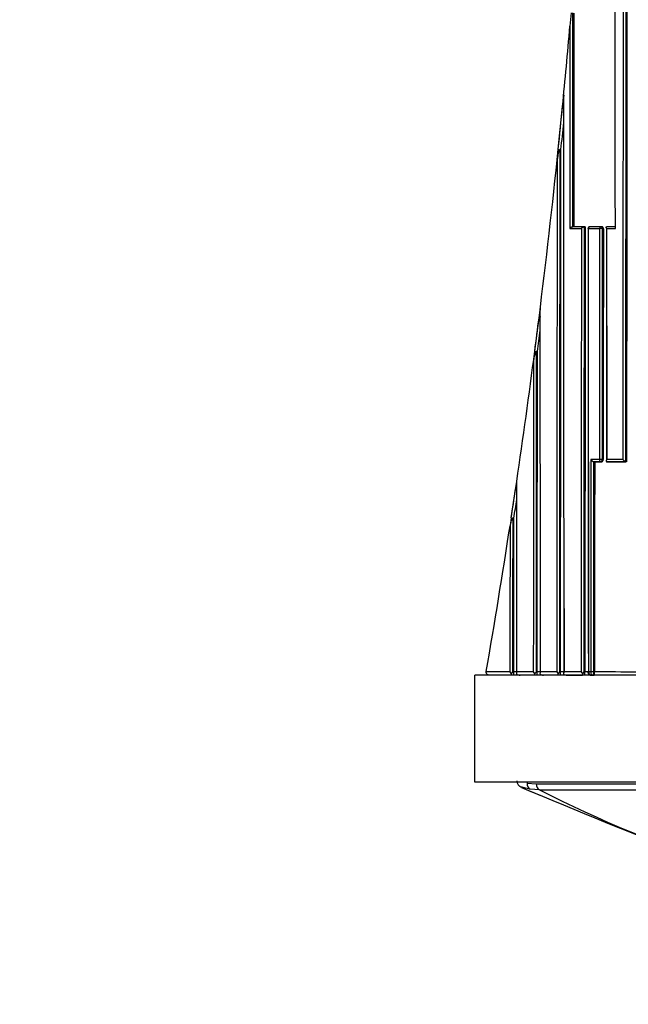
# Model space of a CAD drawing. Units: millimetres. Extents: x 0 to 1299, y 0 to 2153.
# Drawn here: x 909 to 938, y 843 to 889 of the extents above; entities that cross this region are included whole.
import ezdxf
from ezdxf import colors
from ezdxf.entities.mleader import LeaderData, LeaderLine
from ezdxf.math import Vec2, Vec3

# ---------------------------------------------------------------- set-up
doc = ezdxf.new("R2010")
doc.units = ezdxf.units.MM
doc.layers.add('DV7_Défaut', color=7, linetype='Continuous')
doc.layers.add('Défaut', color=7, linetype='Continuous')

# ---------------------------------------------------------------- blocks, each defined once
blk = doc.blocks.new('_DOT')
at = {"color": 0}
blk.add_line((0, 0), (-1, 0), dxfattribs=at)
at = {"color": 0, "const_width": 0.333}
blk.add_lwpolyline([(-0.1665, 0, 1), (0.1665, 0, 1)], format="xyb", close=True, dxfattribs=at)
blk = doc.blocks.new('SE6')
at = {"layer": 'DV7_Défaut', "color": 7, "linetype": 'Continuous'}
for p, q in [((934.607, 885.728), (934.553, 885.175)), ((934.353, 883.178), (934.553, 885.175)), ((934.354, 883.178), (934.299, 882.654)), ((934.48, 883.161), (934.438, 883.167)), ((935.577, 879.556), (935.034, 879.556)), ((935.616, 879.551), (935.577, 879.556)), ((935.577, 879.556), (935.577, 879.556)), ((936.368, 879.557), (935.848, 879.556)), ((936.411, 879.551), (936.374, 879.556)), ((937.025, 879.557), (936.627, 879.557)), ((934.893, 879.467), (935.436, 879.467)), ((935.764, 879.467), (936.286, 879.467)), ((936.286, 879.467), (936.28, 868.667)), ((936.428, 879.468), (936.464, 879.463)), ((936.628, 868.667), (936.622, 879.467)), ((936.622, 879.467), (937.024, 879.467)), ((933.253, 873.73), (933.453, 875.297)), ((933.254, 873.73), (933.199, 873.31)), ((933.38, 873.713), (933.338, 873.719)), ((936.28, 868.667), (935.882, 868.667)), ((936.058, 868.555), (936.023, 868.559)), ((936.023, 868.559), (936.023, 868.559)), ((936.023, 868.559), (936.344, 868.559)), ((936.378, 868.556), (936.058, 868.555)), ((936.344, 868.559), (936.378, 868.556)), ((936.456, 868.662), (936.422, 868.666)), ((936.654, 868.556), (936.621, 868.56)), ((936.621, 868.56), (937.517, 868.56)), ((937.376, 868.667), (936.628, 868.667)), ((937.549, 868.557), (936.654, 868.556)), ((937.549, 868.557), (937.517, 868.56)), ((937.517, 868.56), (937.517, 868.56)), ((932.153, 865.931), (932.353, 867.261)), ((932.153, 865.93), (932.098, 865.564)), ((932.278, 865.915), (932.237, 865.92)), ((975.453, 858.567), (930.454, 858.567)), ((930.454, 853.567), (930.454, 858.567)), ((930.982, 858.732), (930.984, 858.744)), ((932.27, 858.732), (932.231, 858.732)), ((932.27, 858.729), (932.27, 858.732)), ((932.418, 858.729), (932.27, 858.729)), ((933.186, 858.727), (932.418, 858.729)), ((933.364, 858.727), (933.327, 858.728)), ((933.364, 858.727), (933.364, 858.727)), ((933.521, 858.727), (933.364, 858.727)), ((934.281, 858.725), (933.522, 858.726)), ((934.458, 858.724), (934.423, 858.724)), ((934.626, 858.724), (934.458, 858.725)), ((934.458, 858.725), (934.458, 858.724)), ((935.423, 858.723), (934.627, 858.724)), ((934.766, 858.567), (935.484, 858.567)), ((935.597, 858.722), (935.565, 858.722)), ((935.764, 858.723), (935.597, 858.723)), ((935.597, 858.723), (935.597, 858.722)), ((935.741, 858.719), (935.741, 858.708)), ((935.876, 858.722), (935.776, 858.722)), ((935.776, 858.712), (935.776, 858.722)), ((935.876, 858.722), (935.876, 858.721)), ((935.911, 858.567), (935.933, 858.567)), ((935.933, 858.567), (936.028, 858.567)), ((936.049, 858.721), (936.017, 858.721)), ((936.017, 858.721), (936.017, 858.721)), ((936.049, 858.722), (936.049, 858.721)), ((975.453, 853.567), (930.454, 853.567)), ((932.901, 853.567), (932.901, 853.525)), ((932.901, 853.525), (933.318, 853.491)), ((933.478, 853.204), (933.042, 853.239))]:
    blk.add_line(p, q, dxfattribs=at)
for centre, radius, start, end in [((1110.215, 873.596), 175.985, 174.79415, 174.99997), ((580.243, 919.656), 355.984, 354.44144, 355.04913), ((587.51, 918.922), 348.681, 354.11622, 354.44596), ((573.982, 920.267), 362.402, 354.12325, 354.32437), ((579.345, 919.723), 356.885, 352.84898, 354.12268), ((935.84, 879.457), 0.1, 90.0166, 180.0048), ((936.36, 879.457), 0.1, 82.1009, 90.0158), ((1217.841, 839.915), 286.58, 172.82097, 172.90817), ((657.496, 909.723), 278.096, 352.56349, 352.88877), ((544.955, 924.13), 391.683, 352.60448, 352.7524), ((579.198, 919.697), 357.027, 351.61537, 352.60266), ((936.099, 868.806), 0.259, 212.7311, 252.9037), ((667.816, 906.647), 267.454, 351.53153, 351.6125), ((932.399, 867.636), 0.01, 351.6864, 359.7581), ((613.568, 914.51), 322.268, 351.33001, 351.56917), ((555.4, 923.348), 381.23, 351.33526, 351.46737), ((579.22, 919.666), 357.001, 350.17442, 351.28348), ((932.428, 858.908), 0.383, 207.8868, 224.7181), ((931.739, 859.051), 0.587, 315.36, 327.004), ((932.551, 858.647), 0.156, 148.5704, 187.5702), ((932.556, 858.809), 0.243, 228.7729, 272.0767), ((933.549, 858.932), 0.417, 209.486, 225.2101), ((932.908, 858.985), 0.492, 314.8152, 328.4103), ((933.664, 858.635), 0.169, 147.1494, 182.4117), ((933.657, 858.811), 0.244, 228.6918, 272.087), ((934.671, 858.958), 0.454, 210.8739, 225.5025), ((933.793, 858.624), 0.56, 354.1432, 1.0255), ((934.053, 858.939), 0.427, 314.4548, 329.8302), ((932.835, 858.681), 1.623, 355.9758, 1.5371), ((934.78, 858.621), 0.185, 145.9968, 177.7986), ((934.757, 858.811), 0.245, 228.5853, 272.0859), ((935.843, 858.987), 0.496, 212.1417, 225.6488), ((935.233, 858.903), 0.378, 314.2324, 331.3481), ((935.918, 858.709), 0.142, 178.7019, 266.9474), ((1206.639, 1510.397), 711.918, 247.363211, 248.046665), ((1049.289, 1134.49), 304.416, 247.46652, 247.64262), ((952.98, 28606.373), 27752.889, 269.9594074, 270.040602), ((962.564, 910.737), 64.468, 243.18137, 259.86012), ((952.975, 27636.838), 26783.641, 269.9582905, 270.0417389)]:
    blk.add_arc(centre, radius, start, end, dxfattribs=at)
for centre, major_axis, ratio, start_param, end_param in [((935.84, 879.457), (0, -0.1), 0.769571, 3.141593, 4.607836), ((935.84, 879.457), (0, -0.1), 0.769571, 3.036908, 3.141593), ((936.36, 879.457), (0, -0.1), 0.746508, 3.141593, 4.609534), ((936.36, 879.457), (-0.0137, -0.0991), 0.665076, 1.775395, 3.141593), ((935.84, 879.457), (0.1, 0), 0.161917, 2.442444, 3.141594), ((936.36, 879.457), (0.1, -0.0001), 0.151944, 0.832757, 2.407875), ((936.349, 868.659), (0.0001, -0.1), 0.687239, 4.637796, 6.208902), ((936.349, 868.659), (0.1, -0.0001), 0.100515, 0.751173, 2.326049), ((936.349, 868.659), (0.0107, 0.0994), 0.727246, 3.22022, 4.858732), ((935.84, 858.719), (0.1, 0), 0.048258, 2.267469, 3.143955), ((935.94, 858.719), (0.1, -0.0001), 0.045817, 0.688176, 2.262683), ((935.94, 858.718), (0.1, 0.0004), 0.039711, 0.687957, 2.262692), ((933.127, 853.525), (-0.049, -0.296), 0.752061, 4.835222, 6.114984), ((933.54, 853.491), (0, -0.3), 0.74057, 4.712587, 5.998727)]:
    blk.add_ellipse(centre, major_axis=major_axis, ratio=ratio, start_param=start_param, end_param=end_param, dxfattribs=at)
for points, knots in [([(937.388, 910.468), (937.388, 909.848), (937.388, 909.228), (937.388, 908.609), (937.388, 908.209), (937.388, 907.809), (937.388, 907.409), (937.388, 907.009), (937.388, 906.609), (937.388, 906.209), (937.388, 905.809), (937.388, 905.409), (937.388, 905.009), (937.388, 904.608), (937.388, 904.208), (937.388, 903.808), (937.388, 903.408), (937.388, 903.007), (937.388, 902.607), (937.388, 902.206), (937.388, 901.806), (937.388, 901.405), (937.387, 900.604), (937.387, 899.803), (937.387, 899.001), (937.387, 898.6), (937.387, 898.199), (937.387, 897.798), (937.387, 897.397), (937.387, 896.996), (937.387, 896.595), (937.387, 896.193), (937.387, 895.792), (937.386, 895.391), (937.386, 894.989), (937.386, 894.588), (937.386, 894.186), (937.386, 893.785), (937.386, 893.383), (937.386, 892.981), (937.386, 892.579), (937.386, 892.177), (937.386, 891.775), (937.385, 891.373), (937.385, 890.971), (937.385, 890.569), (937.385, 890.167), (937.385, 889.764), (937.385, 889.362), (937.385, 889.261), (937.385, 889.161), (937.385, 889.06), (937.384, 888.456), (937.384, 887.852), (937.384, 887.248), (937.384, 886.845), (937.384, 886.442), (937.384, 886.039), (937.383, 885.636), (937.383, 885.232), (937.383, 884.829), (937.383, 884.425), (937.383, 884.022), (937.383, 883.618), (937.383, 883.214), (937.382, 882.811), (937.382, 882.407), (937.382, 882.003), (937.382, 881.599), (937.382, 881.194), (937.382, 880.79), (937.381, 880.386), (937.381, 879.981), (937.381, 879.577), (937.381, 879.172), (937.381, 878.767), (937.381, 878.362), (937.38, 877.957), (937.38, 877.552), (937.38, 877.147), (937.38, 876.742), (937.38, 876.336), (937.38, 876.134), (937.379, 875.931), (937.379, 875.728), (937.379, 875.525), (937.379, 875.323), (937.379, 875.12), (937.379, 874.714), (937.379, 874.308), (937.379, 873.902), (937.378, 873.699), (937.378, 873.496), (937.378, 873.293), (937.378, 872.887), (937.378, 872.481), (937.378, 872.075), (937.377, 870.94), (937.377, 869.804), (937.376, 868.667)], [0, 0, 0, 0, 0.044808, 0.044808, 0.044808, 0.073712, 0.073712, 0.073712, 0.102615, 0.102615, 0.102615, 0.131519, 0.131519, 0.131519, 0.160423, 0.160423, 0.160423, 0.189327, 0.189327, 0.189327, 0.218231, 0.218231, 0.218231, 0.276039, 0.276039, 0.276039, 0.304944, 0.304944, 0.304944, 0.333849, 0.333849, 0.333849, 0.362754, 0.362754, 0.362754, 0.391659, 0.391659, 0.391659, 0.420565, 0.420565, 0.420565, 0.449471, 0.449471, 0.449471, 0.478377, 0.478377, 0.478377, 0.507284, 0.507284, 0.507284, 0.514511, 0.514511, 0.514511, 0.557872, 0.557872, 0.557872, 0.58678, 0.58678, 0.58678, 0.615688, 0.615688, 0.615688, 0.644596, 0.644596, 0.644596, 0.673505, 0.673505, 0.673505, 0.702414, 0.702414, 0.702414, 0.731324, 0.731324, 0.731324, 0.760234, 0.760234, 0.760234, 0.789144, 0.789144, 0.789144, 0.818055, 0.818055, 0.818055, 0.832511, 0.832511, 0.832511, 0.846967, 0.846967, 0.846967, 0.875878, 0.875878, 0.875878, 0.890334, 0.890334, 0.890334, 0.919247, 0.919247, 0.919247, 1, 1, 1, 1]), ([(937.517, 868.56), (937.518, 869.732), (937.519, 870.903), (937.519, 872.073), (937.519, 872.48), (937.52, 872.886), (937.52, 873.292), (937.52, 873.495), (937.52, 873.698), (937.52, 873.901), (937.52, 874.307), (937.52, 874.713), (937.521, 875.119), (937.521, 875.322), (937.521, 875.525), (937.521, 875.727), (937.521, 875.93), (937.521, 876.133), (937.521, 876.336), (937.521, 876.741), (937.522, 877.146), (937.522, 877.551), (937.522, 877.957), (937.522, 878.362), (937.522, 878.767), (937.523, 879.171), (937.523, 879.576), (937.523, 879.981), (937.523, 880.385), (937.523, 880.79), (937.523, 881.194), (937.524, 881.598), (937.524, 882.002), (937.524, 882.407), (937.524, 882.811), (937.524, 883.214), (937.524, 883.618), (937.525, 884.022), (937.525, 884.426), (937.525, 884.829), (937.525, 885.232), (937.525, 885.636), (937.525, 886.039), (937.525, 886.442), (937.526, 886.845), (937.526, 887.248), (937.526, 887.853), (937.526, 888.457), (937.526, 889.061), (937.526, 889.161), (937.526, 889.262), (937.526, 889.363), (937.527, 889.765), (937.527, 890.168), (937.527, 890.57), (937.527, 890.972), (937.527, 891.374), (937.527, 891.776), (937.527, 892.178), (937.527, 892.58), (937.527, 892.982), (937.528, 893.384), (937.528, 893.786), (937.528, 894.187), (937.528, 894.589), (937.528, 894.991), (937.528, 895.392), (937.528, 895.793), (937.528, 896.195), (937.528, 896.596), (937.528, 896.997), (937.528, 897.398), (937.528, 897.8), (937.528, 898.201), (937.529, 898.602), (937.529, 899.003), (937.529, 899.804), (937.529, 900.606), (937.529, 901.407), (937.529, 901.808), (937.529, 902.208), (937.529, 902.609), (937.529, 903.009), (937.529, 903.41), (937.529, 903.81), (937.529, 904.21), (937.529, 904.61), (937.529, 905.011), (937.529, 905.411), (937.529, 905.811), (937.529, 906.211), (937.529, 906.611), (937.529, 907.011), (937.529, 907.411), (937.529, 907.811), (937.529, 908.211), (937.529, 908.611), (937.529, 909.258), (937.529, 909.906), (937.529, 910.553)], [0, 0, 0, 0, 0.082864, 0.082864, 0.082864, 0.111646, 0.111646, 0.111646, 0.126036, 0.126036, 0.126036, 0.154818, 0.154818, 0.154818, 0.169208, 0.169208, 0.169208, 0.183599, 0.183599, 0.183599, 0.212379, 0.212379, 0.212379, 0.24116, 0.24116, 0.24116, 0.26994, 0.26994, 0.26994, 0.29872, 0.29872, 0.29872, 0.3275, 0.3275, 0.3275, 0.356279, 0.356279, 0.356279, 0.385058, 0.385058, 0.385058, 0.413837, 0.413837, 0.413837, 0.442616, 0.442616, 0.442616, 0.485784, 0.485784, 0.485784, 0.492978, 0.492978, 0.492978, 0.521756, 0.521756, 0.521756, 0.550533, 0.550533, 0.550533, 0.57931, 0.57931, 0.57931, 0.608087, 0.608087, 0.608087, 0.636863, 0.636863, 0.636863, 0.66564, 0.66564, 0.66564, 0.694416, 0.694416, 0.694416, 0.723191, 0.723191, 0.723191, 0.780742, 0.780742, 0.780742, 0.809517, 0.809517, 0.809517, 0.838292, 0.838292, 0.838292, 0.867067, 0.867067, 0.867067, 0.895841, 0.895841, 0.895841, 0.924616, 0.924616, 0.924616, 0.95339, 0.95339, 0.95339, 1, 1, 1, 1]), ([(937.567, 910.547), (937.567, 907.074), (937.567, 903.598), (937.565, 896.634), (937.564, 893.148), (937.561, 886.155), (937.559, 882.649), (937.555, 875.619), (937.552, 872.095), (937.549, 868.557)], [0, 0, 0, 0, 0.25, 0.25, 0.5, 0.5, 0.75, 0.75, 1, 1, 1, 1]), ([(934.627, 858.724), (934.626, 858.81), (934.626, 858.896), (934.626, 858.982), (934.626, 859.39), (934.626, 859.798), (934.625, 860.206), (934.625, 860.409), (934.625, 860.613), (934.625, 860.817), (934.625, 861.021), (934.625, 861.224), (934.625, 861.428), (934.624, 861.835), (934.624, 862.242), (934.624, 862.649), (934.624, 862.853), (934.623, 863.056), (934.623, 863.26), (934.623, 863.463), (934.623, 863.667), (934.623, 863.87), (934.623, 864.276), (934.622, 864.683), (934.622, 865.089), (934.622, 865.292), (934.622, 865.495), (934.622, 865.699), (934.621, 866.105), (934.621, 866.511), (934.621, 866.916), (934.621, 867.119), (934.62, 867.322), (934.62, 867.525), (934.62, 867.727), (934.62, 867.93), (934.62, 868.133), (934.619, 868.538), (934.619, 868.943), (934.619, 869.348), (934.619, 869.551), (934.619, 869.753), (934.618, 869.955), (934.618, 870.158), (934.618, 870.36), (934.618, 870.562), (934.618, 870.866), (934.618, 871.169), (934.617, 871.472), (934.617, 871.775), (934.617, 872.078), (934.617, 872.381), (934.617, 872.482), (934.616, 872.583), (934.616, 872.684), (934.616, 872.886), (934.616, 873.088), (934.616, 873.29), (934.616, 873.491), (934.616, 873.693), (934.615, 873.895), (934.615, 874.298), (934.615, 874.701), (934.615, 875.104), (934.614, 875.306), (934.614, 875.507), (934.614, 875.708), (934.614, 876.111), (934.614, 876.514), (934.613, 876.916), (934.613, 877.117), (934.613, 877.318), (934.613, 877.519), (934.613, 877.72), (934.613, 877.921), (934.612, 878.122), (934.612, 878.524), (934.612, 878.926), (934.612, 879.328), (934.611, 879.528), (934.611, 879.729), (934.611, 879.93), (934.611, 880.331), (934.611, 880.732), (934.61, 881.133), (934.61, 881.334), (934.61, 881.534), (934.61, 881.735), (934.61, 881.935), (934.61, 882.135), (934.609, 882.336), (934.609, 882.736), (934.609, 883.137), (934.609, 883.537), (934.608, 883.737), (934.608, 883.937), (934.608, 884.138), (934.608, 884.668), (934.607, 885.198), (934.607, 885.728)], [0, 0, 0, 0, 0.009468, 0.009468, 0.009468, 0.054346, 0.054346, 0.054346, 0.076785, 0.076785, 0.076785, 0.099223, 0.099223, 0.099223, 0.1441, 0.1441, 0.1441, 0.166538, 0.166538, 0.166538, 0.188976, 0.188976, 0.188976, 0.233851, 0.233851, 0.233851, 0.256289, 0.256289, 0.256289, 0.301163, 0.301163, 0.301163, 0.3236, 0.3236, 0.3236, 0.346036, 0.346036, 0.346036, 0.390909, 0.390909, 0.390909, 0.413345, 0.413345, 0.413345, 0.43578, 0.43578, 0.43578, 0.469434, 0.469434, 0.469434, 0.503089, 0.503089, 0.503089, 0.514306, 0.514306, 0.514306, 0.536741, 0.536741, 0.536741, 0.559175, 0.559175, 0.559175, 0.604044, 0.604044, 0.604044, 0.626478, 0.626478, 0.626478, 0.671346, 0.671346, 0.671346, 0.693779, 0.693779, 0.693779, 0.716212, 0.716212, 0.716212, 0.761078, 0.761078, 0.761078, 0.78351, 0.78351, 0.78351, 0.828375, 0.828375, 0.828375, 0.850807, 0.850807, 0.850807, 0.873238, 0.873238, 0.873238, 0.918101, 0.918101, 0.918101, 0.940532, 0.940532, 0.940532, 1, 1, 1, 1]), ([(934.438, 883.167), (934.428, 883.168), (934.419, 883.159), (934.406, 883.141), (934.401, 883.132), (934.387, 883.101), (934.38, 883.079), (934.359, 883.015), (934.349, 882.97), (934.322, 882.836), (934.309, 882.745), (934.299, 882.654)], [0, 0, 0, 0, 0.0625, 0.0625, 0.125, 0.125, 0.25, 0.25, 0.5, 0.5, 1, 1, 1, 1]), ([(934.423, 858.724), (934.424, 860.192), (934.425, 861.657), (934.426, 863.12), (934.427, 863.527), (934.427, 863.934), (934.427, 864.34), (934.428, 864.747), (934.428, 865.153), (934.428, 865.559), (934.428, 865.965), (934.429, 866.371), (934.429, 866.776), (934.429, 867.182), (934.429, 867.588), (934.43, 867.993), (934.43, 868.6), (934.43, 869.208), (934.431, 869.814), (934.431, 869.915), (934.431, 870.017), (934.431, 870.118), (934.431, 870.522), (934.431, 870.926), (934.432, 871.331), (934.432, 871.735), (934.432, 872.138), (934.432, 872.542), (934.433, 872.946), (934.433, 873.349), (934.433, 873.752), (934.433, 874.156), (934.434, 874.559), (934.434, 874.961), (934.434, 875.163), (934.434, 875.364), (934.434, 875.565), (934.434, 875.767), (934.434, 875.968), (934.435, 876.169), (934.435, 876.571), (934.435, 876.973), (934.435, 877.375), (934.435, 877.576), (934.435, 877.777), (934.436, 877.978), (934.436, 878.179), (934.436, 878.38), (934.436, 878.58), (934.436, 879.383), (934.437, 880.186), (934.437, 880.987), (934.437, 881.714), (934.438, 882.441), (934.438, 883.167)], [0, 0, 0, 0, 0.178438, 0.178438, 0.178438, 0.228042, 0.228042, 0.228042, 0.277646, 0.277646, 0.277646, 0.327249, 0.327249, 0.327249, 0.376851, 0.376851, 0.376851, 0.451224, 0.451224, 0.451224, 0.463624, 0.463624, 0.463624, 0.513225, 0.513225, 0.513225, 0.562826, 0.562826, 0.562826, 0.612426, 0.612426, 0.612426, 0.662025, 0.662025, 0.662025, 0.686824, 0.686824, 0.686824, 0.711623, 0.711623, 0.711623, 0.76122, 0.76122, 0.76122, 0.786019, 0.786019, 0.786019, 0.810817, 0.810817, 0.810817, 0.910009, 0.910009, 0.910009, 1, 1, 1, 1]), ([(934.458, 858.725), (934.458, 858.771), (934.458, 858.818), (934.458, 858.864), (934.458, 859.272), (934.459, 859.679), (934.459, 860.085), (934.46, 860.492), (934.46, 860.899), (934.461, 861.306), (934.461, 861.712), (934.462, 862.119), (934.462, 862.525), (934.462, 862.931), (934.463, 863.337), (934.463, 863.743), (934.464, 864.149), (934.464, 864.555), (934.465, 864.96), (934.465, 865.366), (934.465, 865.771), (934.466, 866.176), (934.466, 866.581), (934.466, 866.986), (934.467, 867.391), (934.467, 867.796), (934.468, 868.2), (934.468, 868.605), (934.468, 869.009), (934.469, 869.413), (934.469, 869.817), (934.47, 870.221), (934.47, 870.625), (934.47, 871.028), (934.471, 871.432), (934.471, 871.835), (934.471, 872.238), (934.472, 872.641), (934.472, 873.044), (934.473, 873.447), (934.473, 873.849), (934.473, 874.252), (934.474, 874.654), (934.474, 874.855), (934.474, 875.056), (934.474, 875.257), (934.474, 875.659), (934.475, 876.061), (934.475, 876.463), (934.475, 876.663), (934.475, 876.864), (934.476, 877.065), (934.476, 877.466), (934.476, 877.867), (934.477, 878.268), (934.477, 878.469), (934.477, 878.669), (934.477, 878.87), (934.478, 879.671), (934.478, 880.472), (934.479, 881.272), (934.479, 881.902), (934.48, 882.532), (934.48, 883.161)], [0, 0, 0, 0, 0.005662, 0.005662, 0.005662, 0.055193, 0.055193, 0.055193, 0.104724, 0.104724, 0.104724, 0.154255, 0.154255, 0.154255, 0.203785, 0.203785, 0.203785, 0.253316, 0.253316, 0.253316, 0.302846, 0.302846, 0.302846, 0.352377, 0.352377, 0.352377, 0.401908, 0.401908, 0.401908, 0.451438, 0.451438, 0.451438, 0.500968, 0.500968, 0.500968, 0.550499, 0.550499, 0.550499, 0.600029, 0.600029, 0.600029, 0.64956, 0.64956, 0.64956, 0.674325, 0.674325, 0.674325, 0.723855, 0.723855, 0.723855, 0.74862, 0.74862, 0.74862, 0.79815, 0.79815, 0.79815, 0.822915, 0.822915, 0.822915, 0.921977, 0.921977, 0.921977, 1, 1, 1, 1]), ([(934.299, 882.654), (934.299, 882.097), (934.299, 881.539), (934.298, 880.982), (934.298, 880.18), (934.297, 879.378), (934.296, 878.576), (934.296, 878.375), (934.296, 878.174), (934.296, 877.974), (934.296, 877.773), (934.296, 877.572), (934.296, 877.371), (934.295, 876.969), (934.295, 876.567), (934.295, 876.165), (934.294, 875.964), (934.294, 875.763), (934.294, 875.562), (934.294, 875.36), (934.294, 875.159), (934.294, 874.958), (934.293, 874.555), (934.293, 874.152), (934.293, 873.749), (934.292, 873.346), (934.292, 872.943), (934.292, 872.539), (934.292, 872.136), (934.291, 871.732), (934.291, 871.328), (934.291, 870.924), (934.29, 870.52), (934.29, 870.116), (934.29, 870.015), (934.29, 869.914), (934.29, 869.812), (934.289, 869.206), (934.289, 868.599), (934.288, 867.991), (934.288, 867.586), (934.288, 867.181), (934.287, 866.775), (934.287, 866.37), (934.287, 865.964), (934.287, 865.558), (934.286, 865.152), (934.286, 864.746), (934.286, 864.34), (934.285, 863.933), (934.285, 863.527), (934.285, 863.12), (934.284, 861.657), (934.282, 860.192), (934.281, 858.725)], [0, 0, 0, 0, 0.070522, 0.070522, 0.070522, 0.171833, 0.171833, 0.171833, 0.197161, 0.197161, 0.197161, 0.222489, 0.222489, 0.222489, 0.273146, 0.273146, 0.273146, 0.298475, 0.298475, 0.298475, 0.323804, 0.323804, 0.323804, 0.374463, 0.374463, 0.374463, 0.425123, 0.425123, 0.425123, 0.475784, 0.475784, 0.475784, 0.526446, 0.526446, 0.526446, 0.539112, 0.539112, 0.539112, 0.615076, 0.615076, 0.615076, 0.66574, 0.66574, 0.66574, 0.716406, 0.716406, 0.716406, 0.767072, 0.767072, 0.767072, 0.817739, 0.817739, 0.817739, 1, 1, 1, 1]), ([(934.893, 879.467), (934.894, 879.468), (934.894, 879.468), (934.894, 879.469), (934.9, 879.479), (934.908, 879.489), (934.916, 879.498), (934.926, 879.509), (934.938, 879.52), (934.952, 879.529), (934.962, 879.537), (934.973, 879.543), (934.984, 879.548), (934.992, 879.551), (935.001, 879.554), (935.009, 879.555), (935.018, 879.557), (935.026, 879.557), (935.034, 879.556)], [0, 0, 0, 0, 0.011029, 0.011029, 0.011029, 0.228165, 0.228165, 0.228165, 0.493801, 0.493801, 0.493801, 0.697297, 0.697297, 0.697297, 0.848138, 0.848138, 0.848138, 1, 1, 1, 1]), ([(935.436, 879.467), (935.437, 879.468), (935.437, 879.468), (935.437, 879.469), (935.444, 879.479), (935.451, 879.489), (935.46, 879.498), (935.471, 879.51), (935.483, 879.52), (935.496, 879.53), (935.506, 879.537), (935.517, 879.543), (935.528, 879.548), (935.537, 879.551), (935.545, 879.554), (935.553, 879.555), (935.562, 879.557), (935.57, 879.557), (935.577, 879.556)], [0, 0, 0, 0, 0.01098, 0.01098, 0.01098, 0.230206, 0.230206, 0.230206, 0.496564, 0.496564, 0.496564, 0.699486, 0.699486, 0.699486, 0.849226, 0.849226, 0.849226, 1, 1, 1, 1]), ([(935.565, 858.722), (935.565, 859.899), (935.566, 861.076), (935.567, 862.252), (935.567, 862.665), (935.567, 863.077), (935.567, 863.49), (935.567, 863.902), (935.568, 864.314), (935.568, 864.727), (935.568, 865.139), (935.568, 865.551), (935.568, 865.963), (935.569, 866.375), (935.569, 866.786), (935.569, 867.198), (935.569, 867.609), (935.57, 868.021), (935.57, 868.432), (935.57, 868.535), (935.57, 868.638), (935.57, 868.74), (935.57, 869.152), (935.57, 869.563), (935.571, 869.973), (935.571, 870.384), (935.571, 870.795), (935.572, 871.205), (935.572, 871.616), (935.572, 872.026), (935.572, 872.436), (935.573, 872.846), (935.573, 873.256), (935.573, 873.666), (935.574, 874.076), (935.574, 874.485), (935.574, 874.895), (935.575, 875.304), (935.575, 875.713), (935.575, 876.122), (935.575, 876.531), (935.576, 876.94), (935.576, 877.349), (935.576, 878.085), (935.577, 878.821), (935.577, 879.556)], [0, 0, 0, 0, 0.168577, 0.168577, 0.168577, 0.22775, 0.22775, 0.22775, 0.286922, 0.286922, 0.286922, 0.346093, 0.346093, 0.346093, 0.405263, 0.405263, 0.405263, 0.464435, 0.464435, 0.464435, 0.479227, 0.479227, 0.479227, 0.538397, 0.538397, 0.538397, 0.597566, 0.597566, 0.597566, 0.656735, 0.656735, 0.656735, 0.715903, 0.715903, 0.715903, 0.775071, 0.775071, 0.775071, 0.834237, 0.834237, 0.834237, 0.893404, 0.893404, 0.893404, 1, 1, 1, 1]), ([(935.616, 879.551), (935.616, 879.45), (935.616, 879.349), (935.616, 879.248), (935.615, 878.845), (935.615, 878.441), (935.615, 878.037), (935.614, 877.633), (935.614, 877.229), (935.614, 876.825), (935.613, 876.017), (935.612, 875.208), (935.611, 874.398), (935.611, 873.993), (935.61, 873.588), (935.61, 873.183), (935.61, 872.777), (935.609, 872.372), (935.609, 871.966), (935.608, 871.561), (935.608, 871.155), (935.608, 870.749), (935.607, 870.343), (935.607, 869.937), (935.606, 869.531), (935.606, 869.125), (935.606, 868.718), (935.605, 868.312), (935.605, 867.905), (935.605, 867.498), (935.604, 867.091), (935.604, 866.685), (935.604, 866.277), (935.603, 865.87), (935.603, 865.463), (935.603, 865.056), (935.602, 864.648), (935.602, 864.241), (935.602, 863.833), (935.601, 863.425), (935.601, 863.018), (935.601, 862.61), (935.6, 862.202), (935.6, 861.794), (935.6, 861.386), (935.599, 860.977), (935.599, 860.575), (935.598, 860.172), (935.598, 859.77), (935.598, 859.421), (935.597, 859.072), (935.597, 858.723)], [0, 0, 0, 0, 0.014628, 0.014628, 0.014628, 0.073141, 0.073141, 0.073141, 0.131655, 0.131655, 0.131655, 0.248684, 0.248684, 0.248684, 0.307197, 0.307197, 0.307197, 0.36571, 0.36571, 0.36571, 0.424224, 0.424224, 0.424224, 0.482737, 0.482737, 0.482737, 0.541251, 0.541251, 0.541251, 0.599764, 0.599764, 0.599764, 0.658277, 0.658277, 0.658277, 0.716791, 0.716791, 0.716791, 0.775305, 0.775305, 0.775305, 0.833818, 0.833818, 0.833818, 0.892332, 0.892332, 0.892332, 0.950027, 0.950027, 0.950027, 1, 1, 1, 1]), ([(936.464, 879.463), (936.464, 879.474), (936.463, 879.485), (936.461, 879.495), (936.458, 879.505), (936.454, 879.515), (936.45, 879.522), (936.445, 879.53), (936.439, 879.537), (936.433, 879.542), (936.427, 879.547), (936.419, 879.55), (936.412, 879.551), (936.412, 879.551), (936.411, 879.551), (936.411, 879.551)], [0, 0, 0, 0, 0.2469091, 0.2469091, 0.2469091, 0.4938183, 0.4938183, 0.4938183, 0.7407269, 0.7407269, 0.7407269, 0.9876345, 0.9876345, 0.9876345, 1, 1, 1, 1]), ([(936.622, 879.467), (936.622, 879.468), (936.622, 879.468), (936.621, 879.469), (936.613, 879.48), (936.607, 879.492), (936.602, 879.502), (936.598, 879.513), (936.595, 879.524), (936.595, 879.533), (936.595, 879.54), (936.597, 879.545), (936.6, 879.55), (936.603, 879.553), (936.606, 879.555), (936.61, 879.556), (936.615, 879.557), (936.62, 879.558), (936.627, 879.557)], [0, 0, 0, 0, 0.010173, 0.010173, 0.010173, 0.27276, 0.27276, 0.27276, 0.550712, 0.550712, 0.550712, 0.740436, 0.740436, 0.740436, 0.869589, 0.869589, 0.869589, 1, 1, 1, 1]), ([(935.436, 879.467), (935.436, 878.761), (935.435, 878.054), (935.435, 877.347), (935.434, 876.939), (935.434, 876.53), (935.434, 876.121), (935.433, 875.712), (935.433, 875.303), (935.433, 874.893), (935.433, 874.484), (935.432, 874.075), (935.432, 873.665), (935.432, 873.255), (935.431, 872.845), (935.431, 872.435), (935.431, 872.025), (935.43, 871.615), (935.43, 871.205), (935.43, 870.794), (935.429, 870.384), (935.429, 869.973), (935.429, 869.562), (935.429, 869.151), (935.428, 868.74), (935.428, 868.638), (935.428, 868.535), (935.428, 868.432), (935.428, 868.021), (935.428, 867.609), (935.427, 867.198), (935.427, 866.786), (935.427, 866.375), (935.427, 865.963), (935.427, 865.551), (935.426, 865.139), (935.426, 864.727), (935.426, 864.315), (935.426, 863.903), (935.426, 863.49), (935.425, 863.078), (935.425, 862.665), (935.425, 862.253), (935.425, 861.077), (935.424, 859.9), (935.423, 858.723)], [0, 0, 0, 0, 0.102839, 0.102839, 0.102839, 0.162252, 0.162252, 0.162252, 0.221666, 0.221666, 0.221666, 0.281081, 0.281081, 0.281081, 0.340497, 0.340497, 0.340497, 0.399914, 0.399914, 0.399914, 0.459333, 0.459333, 0.459333, 0.518752, 0.518752, 0.518752, 0.533607, 0.533607, 0.533607, 0.593029, 0.593029, 0.593029, 0.652449, 0.652449, 0.652449, 0.711871, 0.711871, 0.711871, 0.771295, 0.771295, 0.771295, 0.830719, 0.830719, 0.830719, 1, 1, 1, 1]), ([(935.776, 858.722), (935.776, 858.826), (935.776, 858.929), (935.776, 859.032), (935.776, 859.446), (935.775, 859.859), (935.775, 860.272), (935.775, 860.685), (935.775, 861.098), (935.774, 861.511), (935.774, 861.924), (935.774, 862.337), (935.773, 862.75), (935.773, 863.163), (935.773, 863.575), (935.772, 863.988), (935.772, 864.812), (935.771, 865.637), (935.771, 866.46), (935.77, 866.872), (935.77, 867.284), (935.77, 867.696), (935.769, 868.107), (935.769, 868.519), (935.769, 868.93), (935.769, 869.341), (935.768, 869.752), (935.768, 870.163), (935.768, 870.574), (935.768, 870.985), (935.767, 871.395), (935.767, 871.806), (935.767, 872.216), (935.767, 872.626), (935.767, 873.037), (935.766, 873.447), (935.766, 873.856), (935.766, 874.266), (935.766, 874.676), (935.766, 875.086), (935.766, 875.495), (935.765, 875.904), (935.765, 876.314), (935.765, 876.723), (935.765, 877.132), (935.765, 877.541), (935.764, 878.183), (935.764, 878.826), (935.764, 879.467)], [0, 0, 0, 0, 0.014863, 0.014863, 0.014863, 0.074315, 0.074315, 0.074315, 0.133767, 0.133767, 0.133767, 0.193218, 0.193218, 0.193218, 0.252667, 0.252667, 0.252667, 0.371569, 0.371569, 0.371569, 0.431016, 0.431016, 0.431016, 0.490462, 0.490462, 0.490462, 0.549907, 0.549907, 0.549907, 0.609351, 0.609351, 0.609351, 0.668794, 0.668794, 0.668794, 0.728236, 0.728236, 0.728236, 0.787677, 0.787677, 0.787677, 0.847117, 0.847117, 0.847117, 0.906556, 0.906556, 0.906556, 1, 1, 1, 1]), ([(936.422, 868.666), (936.422, 869.287), (936.423, 869.908), (936.423, 870.528), (936.423, 870.934), (936.423, 871.34), (936.424, 871.746), (936.424, 872.152), (936.424, 872.558), (936.424, 872.963), (936.425, 873.369), (936.425, 873.774), (936.425, 874.179), (936.425, 874.585), (936.425, 874.99), (936.426, 875.395), (936.426, 875.496), (936.426, 875.597), (936.426, 875.698), (936.426, 875.901), (936.426, 876.103), (936.426, 876.305), (936.426, 876.508), (936.426, 876.71), (936.426, 876.912), (936.427, 877.317), (936.427, 877.721), (936.427, 878.125), (936.427, 878.327), (936.427, 878.53), (936.427, 878.732), (936.427, 878.977), (936.427, 879.223), (936.428, 879.468)], [0, 0, 0, 0, 0.171915, 0.171915, 0.171915, 0.284462, 0.284462, 0.284462, 0.397008, 0.397008, 0.397008, 0.509553, 0.509553, 0.509553, 0.622097, 0.622097, 0.622097, 0.650233, 0.650233, 0.650233, 0.706505, 0.706505, 0.706505, 0.762777, 0.762777, 0.762777, 0.875318, 0.875318, 0.875318, 0.931588, 0.931588, 0.931588, 1, 1, 1, 1]), ([(933.508, 875.729), (933.498, 875.652), (933.492, 875.575), (933.492, 875.46), (933.493, 875.422), (933.5, 875.365), (933.503, 875.347), (933.508, 875.329)], [0, 0, 0, 0, 0.57199, 0.57199, 0.857984, 0.857984, 1, 1, 1, 1]), ([(933.522, 858.726), (933.522, 858.908), (933.522, 859.091), (933.522, 859.273), (933.522, 859.68), (933.521, 860.086), (933.521, 860.493), (933.521, 860.9), (933.52, 861.306), (933.52, 861.712), (933.52, 861.915), (933.52, 862.118), (933.519, 862.321), (933.519, 862.727), (933.519, 863.133), (933.518, 863.538), (933.518, 863.944), (933.518, 864.349), (933.517, 864.754), (933.517, 864.957), (933.517, 865.159), (933.517, 865.361), (933.517, 865.665), (933.516, 865.968), (933.516, 866.272), (933.516, 866.575), (933.515, 866.878), (933.515, 867.181), (933.515, 867.282), (933.515, 867.383), (933.515, 867.484), (933.515, 867.888), (933.514, 868.292), (933.514, 868.695), (933.513, 869.098), (933.513, 869.501), (933.513, 869.904), (933.512, 870.307), (933.512, 870.709), (933.512, 871.111), (933.511, 871.313), (933.511, 871.514), (933.511, 871.715), (933.511, 872.116), (933.51, 872.518), (933.51, 872.919), (933.51, 873.321), (933.509, 873.722), (933.509, 874.123), (933.508, 874.658), (933.508, 875.194), (933.508, 875.729)], [0, 0, 0, 0, 0.031876, 0.031876, 0.031876, 0.103138, 0.103138, 0.103138, 0.174399, 0.174399, 0.174399, 0.210029, 0.210029, 0.210029, 0.281288, 0.281288, 0.281288, 0.352546, 0.352546, 0.352546, 0.388174, 0.388174, 0.388174, 0.441618, 0.441618, 0.441618, 0.495063, 0.495063, 0.495063, 0.512877, 0.512877, 0.512877, 0.584131, 0.584131, 0.584131, 0.655383, 0.655383, 0.655383, 0.726635, 0.726635, 0.726635, 0.762259, 0.762259, 0.762259, 0.833509, 0.833509, 0.833509, 0.904757, 0.904757, 0.904757, 1, 1, 1, 1]), ([(936.624, 874.913), (936.624, 874.881), (936.624, 874.849), (936.624, 874.818), (936.624, 874.615), (936.624, 874.412), (936.624, 874.209), (936.624, 874.006), (936.624, 873.803), (936.624, 873.6), (936.624, 873.194), (936.623, 872.788), (936.623, 872.381), (936.622, 871.141), (936.622, 869.899), (936.621, 868.656)], [0, 0, 0, 0, 0.015221, 0.015221, 0.015221, 0.112668, 0.112668, 0.112668, 0.210113, 0.210113, 0.210113, 0.404998, 0.404998, 0.404998, 1, 1, 1, 1]), ([(933.338, 873.719), (933.329, 873.72), (933.321, 873.715), (933.309, 873.702), (933.303, 873.695), (933.289, 873.671), (933.281, 873.654), (933.26, 873.602), (933.25, 873.566), (933.222, 873.458), (933.209, 873.384), (933.199, 873.31)], [0, 0, 0, 0, 0.0625, 0.0625, 0.125, 0.125, 0.25, 0.25, 0.5, 0.5, 1, 1, 1, 1]), ([(933.327, 858.728), (933.327, 858.869), (933.327, 859.01), (933.327, 859.151), (933.328, 859.355), (933.328, 859.558), (933.328, 859.762), (933.328, 860.169), (933.329, 860.575), (933.329, 860.981), (933.329, 861.185), (933.329, 861.388), (933.329, 861.591), (933.33, 861.997), (933.33, 862.403), (933.33, 862.808), (933.33, 863.011), (933.331, 863.214), (933.331, 863.417), (933.331, 863.822), (933.331, 864.227), (933.332, 864.632), (933.332, 865.037), (933.332, 865.442), (933.332, 865.846), (933.333, 865.947), (933.333, 866.048), (933.333, 866.149), (933.333, 866.351), (933.333, 866.553), (933.333, 866.755), (933.333, 866.957), (933.333, 867.159), (933.334, 867.361), (933.334, 867.765), (933.334, 868.168), (933.334, 868.572), (933.334, 868.773), (933.335, 868.975), (933.335, 869.176), (933.335, 869.579), (933.335, 869.981), (933.336, 870.383), (933.336, 870.584), (933.336, 870.785), (933.336, 870.986), (933.337, 871.899), (933.338, 872.809), (933.338, 873.719)], [0, 0, 0, 0, 0.028071, 0.028071, 0.028071, 0.068502, 0.068502, 0.068502, 0.149365, 0.149365, 0.149365, 0.189796, 0.189796, 0.189796, 0.270659, 0.270659, 0.270659, 0.31109, 0.31109, 0.31109, 0.391952, 0.391952, 0.391952, 0.472813, 0.472813, 0.472813, 0.493028, 0.493028, 0.493028, 0.533467, 0.533467, 0.533467, 0.573905, 0.573905, 0.573905, 0.654776, 0.654776, 0.654776, 0.695199, 0.695199, 0.695199, 0.776045, 0.776045, 0.776045, 0.816467, 0.816467, 0.816467, 1, 1, 1, 1]), ([(933.364, 858.727), (933.364, 858.772), (933.364, 858.817), (933.364, 858.862), (933.364, 859.268), (933.365, 859.674), (933.365, 860.08), (933.366, 860.486), (933.366, 860.891), (933.367, 861.297), (933.367, 861.499), (933.367, 861.702), (933.367, 861.905), (933.368, 862.31), (933.368, 862.715), (933.369, 863.119), (933.369, 863.322), (933.369, 863.524), (933.369, 863.726), (933.37, 864.131), (933.37, 864.535), (933.371, 864.939), (933.371, 865.343), (933.372, 865.747), (933.372, 866.15), (933.372, 866.352), (933.372, 866.553), (933.373, 866.755), (933.373, 867.158), (933.374, 867.561), (933.374, 867.964), (933.374, 868.165), (933.374, 868.366), (933.375, 868.567), (933.375, 868.97), (933.375, 869.372), (933.376, 869.774), (933.376, 869.974), (933.376, 870.175), (933.376, 870.376), (933.377, 870.777), (933.377, 871.179), (933.378, 871.579), (933.378, 871.78), (933.378, 871.98), (933.378, 872.181), (933.378, 872.436), (933.379, 872.692), (933.379, 872.947), (933.379, 873.203), (933.379, 873.458), (933.38, 873.713)], [0, 0, 0, 0, 0.008889, 0.008889, 0.008889, 0.089621, 0.089621, 0.089621, 0.170354, 0.170354, 0.170354, 0.210719, 0.210719, 0.210719, 0.291452, 0.291452, 0.291452, 0.331818, 0.331818, 0.331818, 0.41255, 0.41255, 0.41255, 0.493282, 0.493282, 0.493282, 0.533648, 0.533648, 0.533648, 0.61438, 0.61438, 0.61438, 0.654746, 0.654746, 0.654746, 0.735478, 0.735478, 0.735478, 0.775844, 0.775844, 0.775844, 0.856576, 0.856576, 0.856576, 0.896941, 0.896941, 0.896941, 0.94847, 0.94847, 0.94847, 1, 1, 1, 1]), ([(933.199, 873.31), (933.198, 872.535), (933.197, 871.759), (933.197, 870.982), (933.196, 870.781), (933.196, 870.58), (933.196, 870.379), (933.196, 869.977), (933.195, 869.575), (933.195, 869.172), (933.195, 868.971), (933.195, 868.77), (933.194, 868.568), (933.194, 868.165), (933.194, 867.762), (933.193, 867.358), (933.193, 867.156), (933.193, 866.955), (933.193, 866.753), (933.193, 866.551), (933.192, 866.349), (933.192, 866.147), (933.192, 866.046), (933.192, 865.945), (933.192, 865.844), (933.191, 865.439), (933.191, 865.035), (933.191, 864.63), (933.19, 864.225), (933.19, 863.82), (933.19, 863.415), (933.19, 863.212), (933.189, 863.01), (933.189, 862.807), (933.189, 862.401), (933.188, 861.996), (933.188, 861.59), (933.188, 861.387), (933.188, 861.184), (933.188, 860.981), (933.187, 860.574), (933.187, 860.168), (933.186, 859.761), (933.186, 859.558), (933.186, 859.354), (933.186, 859.151), (933.186, 859.01), (933.186, 858.868), (933.186, 858.727)], [0, 0, 0, 0, 0.160755, 0.160755, 0.160755, 0.202302, 0.202302, 0.202302, 0.285398, 0.285398, 0.285398, 0.326947, 0.326947, 0.326947, 0.41007, 0.41007, 0.41007, 0.451634, 0.451634, 0.451634, 0.4932, 0.4932, 0.4932, 0.513979, 0.513979, 0.513979, 0.597095, 0.597095, 0.597095, 0.680212, 0.680212, 0.680212, 0.721771, 0.721771, 0.721771, 0.80489, 0.80489, 0.80489, 0.84645, 0.84645, 0.84645, 0.929572, 0.929572, 0.929572, 0.971132, 0.971132, 0.971132, 1, 1, 1, 1]), ([(935.769, 868.558), (935.769, 868.266), (935.769, 867.973), (935.769, 867.681), (935.768, 867.27), (935.768, 866.858), (935.768, 866.447), (935.767, 865.624), (935.767, 864.8), (935.767, 863.976), (935.766, 863.564), (935.766, 863.152), (935.766, 862.739), (935.766, 862.327), (935.766, 861.914), (935.765, 861.502), (935.765, 861.089), (935.765, 860.677), (935.765, 860.264), (935.765, 859.851), (935.764, 859.438), (935.764, 859.025), (935.764, 858.922), (935.764, 858.819), (935.764, 858.716)], [0, 0, 0, 0, 0.089362, 0.089362, 0.089362, 0.214968, 0.214968, 0.214968, 0.466189, 0.466189, 0.466189, 0.591793, 0.591793, 0.591793, 0.717396, 0.717396, 0.717396, 0.842998, 0.842998, 0.842998, 0.9686, 0.9686, 0.9686, 1, 1, 1, 1]), ([(936.378, 868.556), (936.386, 868.556), (936.394, 868.558), (936.402, 868.561), (936.41, 868.565), (936.418, 868.571), (936.424, 868.578), (936.431, 868.585), (936.437, 868.593), (936.442, 868.603), (936.447, 868.612), (936.45, 868.623), (936.453, 868.634), (936.455, 868.643), (936.456, 868.653), (936.456, 868.662)], [0, 0, 0, 0, 0.206078, 0.206078, 0.206078, 0.412156, 0.412156, 0.412156, 0.618233, 0.618233, 0.618233, 0.824311, 0.824311, 0.824311, 1, 1, 1, 1]), ([(936.628, 868.667), (936.627, 868.666), (936.627, 868.666), (936.627, 868.665), (936.619, 868.655), (936.612, 868.644), (936.607, 868.634), (936.601, 868.622), (936.597, 868.61), (936.595, 868.599), (936.594, 868.591), (936.595, 868.583), (936.597, 868.577), (936.599, 868.572), (936.602, 868.568), (936.606, 868.565), (936.61, 868.562), (936.615, 868.56), (936.621, 868.56)], [0, 0, 0, 0, 0.010744, 0.010744, 0.010744, 0.240459, 0.240459, 0.240459, 0.510432, 0.510432, 0.510432, 0.710363, 0.710363, 0.710363, 0.854633, 0.854633, 0.854633, 1, 1, 1, 1]), ([(937.376, 868.667), (937.377, 868.666), (937.377, 868.666), (937.377, 868.665), (937.386, 868.654), (937.396, 868.643), (937.407, 868.632), (937.419, 868.62), (937.432, 868.608), (937.446, 868.597), (937.456, 868.589), (937.466, 868.582), (937.477, 868.576), (937.484, 868.572), (937.491, 868.568), (937.498, 868.565), (937.505, 868.563), (937.512, 868.561), (937.517, 868.56)], [0, 0, 0, 0, 0.010346, 0.010346, 0.010346, 0.262498, 0.262498, 0.262498, 0.537689, 0.537689, 0.537689, 0.730754, 0.730754, 0.730754, 0.864776, 0.864776, 0.864776, 1, 1, 1, 1]), ([(932.418, 858.729), (932.418, 858.841), (932.418, 858.953), (932.418, 859.065), (932.417, 859.475), (932.417, 859.885), (932.416, 860.294), (932.416, 860.704), (932.416, 861.113), (932.415, 861.522), (932.415, 861.829), (932.414, 862.135), (932.414, 862.441), (932.414, 862.748), (932.414, 863.054), (932.413, 863.36), (932.413, 863.462), (932.413, 863.564), (932.413, 863.666), (932.412, 864.073), (932.412, 864.481), (932.412, 864.888), (932.411, 865.295), (932.411, 865.701), (932.41, 866.107), (932.41, 866.311), (932.41, 866.514), (932.41, 866.717), (932.409, 867.023), (932.409, 867.329), (932.409, 867.635)], [0, 0, 0, 0, 0.03752, 0.03752, 0.03752, 0.174934, 0.174934, 0.174934, 0.312345, 0.312345, 0.312345, 0.415404, 0.415404, 0.415404, 0.518468, 0.518468, 0.518468, 0.552819, 0.552819, 0.552819, 0.690225, 0.690225, 0.690225, 0.827628, 0.827628, 0.827628, 0.896327, 0.896327, 0.896327, 1, 1, 1, 1]), ([(932.237, 865.92), (932.222, 865.922), (932.209, 865.908), (932.19, 865.882), (932.182, 865.867), (932.161, 865.822), (932.15, 865.791), (932.121, 865.695), (932.108, 865.63), (932.098, 865.564)], [0, 0, 0, 0, 0.125, 0.125, 0.25, 0.25, 0.5, 0.5, 1, 1, 1, 1]), ([(932.231, 858.732), (932.231, 858.863), (932.231, 858.994), (932.231, 859.124), (932.232, 859.327), (932.232, 859.53), (932.232, 859.732), (932.232, 860.138), (932.233, 860.543), (932.233, 860.948), (932.233, 861.15), (932.233, 861.352), (932.233, 861.554), (932.233, 861.655), (932.234, 861.756), (932.234, 861.858), (932.234, 862.161), (932.234, 862.464), (932.234, 862.766), (932.235, 863.069), (932.235, 863.372), (932.235, 863.674), (932.235, 863.876), (932.235, 864.077), (932.236, 864.278), (932.236, 864.681), (932.236, 865.084), (932.236, 865.486), (932.237, 865.63), (932.237, 865.775), (932.237, 865.92)], [0, 0, 0, 0, 0.054335, 0.054335, 0.054335, 0.138609, 0.138609, 0.138609, 0.307162, 0.307162, 0.307162, 0.391437, 0.391437, 0.391437, 0.433574, 0.433574, 0.433574, 0.559998, 0.559998, 0.559998, 0.686414, 0.686414, 0.686414, 0.77069, 0.77069, 0.77069, 0.939245, 0.939245, 0.939245, 1, 1, 1, 1]), ([(932.098, 865.564), (932.097, 865.564), (932.097, 865.564), (932.097, 865.564), (932.097, 865.536), (932.097, 865.509), (932.097, 865.481), (932.097, 865.079), (932.097, 864.677), (932.096, 864.274), (932.096, 864.073), (932.096, 863.872), (932.095, 863.67), (932.095, 863.368), (932.095, 863.066), (932.094, 862.763), (932.094, 862.46), (932.094, 862.158), (932.093, 861.855), (932.093, 861.754), (932.093, 861.653), (932.093, 861.552), (932.093, 861.349), (932.093, 861.147), (932.092, 860.945), (932.092, 860.54), (932.092, 860.136), (932.091, 859.73), (932.091, 859.528), (932.091, 859.325), (932.091, 859.122), (932.09, 858.991), (932.09, 858.86), (932.09, 858.729)], [0, 0, 0, 0, 0.000009, 0.000009, 0.000009, 0.012332, 0.012332, 0.012332, 0.189548, 0.189548, 0.189548, 0.278155, 0.278155, 0.278155, 0.41107, 0.41107, 0.41107, 0.543995, 0.543995, 0.543995, 0.5883, 0.5883, 0.5883, 0.67691, 0.67691, 0.67691, 0.854136, 0.854136, 0.854136, 0.942748, 0.942748, 0.942748, 1, 1, 1, 1]), ([(934.624, 861.685), (934.624, 861.596), (934.624, 861.506), (934.624, 861.416), (934.624, 861.212), (934.624, 861.009), (934.624, 860.805), (934.624, 860.602), (934.624, 860.398), (934.623, 860.195), (934.623, 859.787), (934.623, 859.38), (934.622, 858.973), (934.622, 858.885), (934.622, 858.797), (934.622, 858.71)], [0, 0, 0, 0, 0.090722, 0.090722, 0.090722, 0.295984, 0.295984, 0.295984, 0.501247, 0.501247, 0.501247, 0.911778, 0.911778, 0.911778, 1, 1, 1, 1]), ([(931.153, 858.567), (931.152, 858.567), (931.151, 858.567), (931.15, 858.567), (931.144, 858.567), (931.137, 858.567), (931.131, 858.568), (931.112, 858.57), (931.093, 858.575), (931.075, 858.583), (931.059, 858.59), (931.045, 858.599), (931.032, 858.611), (931.02, 858.621), (931.01, 858.633), (931.002, 858.646), (930.994, 858.659), (930.988, 858.673), (930.985, 858.687), (930.982, 858.702), (930.981, 858.717), (930.982, 858.732)], [0, 0, 0, 0, 0.009928, 0.009928, 0.009928, 0.082365, 0.082365, 0.082365, 0.299203, 0.299203, 0.299203, 0.491233, 0.491233, 0.491233, 0.664272, 0.664272, 0.664272, 0.831952, 0.831952, 0.831952, 1, 1, 1, 1]), ([(932.175, 858.567), (932.172, 858.567), (932.168, 858.572), (932.162, 858.596), (932.159, 858.614), (932.156, 858.639)], [0, 0, 0, 0, 0.5, 0.5, 1, 1, 1, 1]), ([(932.292, 858.567), (932.286, 858.567), (932.281, 858.579), (932.275, 858.619), (932.273, 858.636), (932.27, 858.679), (932.269, 858.704), (932.27, 858.729)], [0, 0, 0, 0, 0.5, 0.5, 0.75, 0.75, 1, 1, 1, 1]), ([(933.373, 858.567), (933.37, 858.567), (933.368, 858.578), (933.365, 858.631), (933.364, 858.677), (933.364, 858.727)], [0, 0, 0, 0, 0.5, 0.5, 1, 1, 1, 1]), ([(935.581, 858.567), (935.585, 858.567), (935.589, 858.578), (935.595, 858.629), (935.597, 858.673), (935.597, 858.722)], [0, 0, 0, 0, 0.5, 0.5, 1, 1, 1, 1]), ([(935.742, 858.711), (935.742, 858.706), (935.741, 858.687), (935.755, 858.651), (935.782, 858.614), (935.821, 858.586), (935.867, 858.57), (935.896, 858.568), (935.911, 858.567)], [0, 0, 0, 0, 0.054415, 0.250904, 0.432715, 0.619693, 0.831893, 1, 1, 1, 1]), ([(935.876, 858.721), (935.876, 858.68), (935.882, 858.639), (935.904, 858.582), (935.918, 858.567), (935.933, 858.567)], [0, 0, 0, 0, 0.5, 0.5, 1, 1, 1, 1]), ([(935.933, 858.567), (935.955, 858.567), (935.976, 858.582), (936.008, 858.639), (936.018, 858.68), (936.017, 858.721)], [0, 0, 0, 0, 0.5, 0.5, 1, 1, 1, 1]), ([(936.028, 858.567), (936.033, 858.567), (936.038, 858.578), (936.046, 858.628), (936.049, 858.672), (936.049, 858.721)], [0, 0, 0, 0, 0.5, 0.5, 1, 1, 1, 1]), ([(932.418, 853.629), (932.417, 853.612), (932.414, 853.57), (932.44, 853.501), (932.48, 853.438), (932.524, 853.396), (932.562, 853.369), (932.603, 853.347), (932.635, 853.332), (932.666, 853.324), (932.68, 853.32)], [0, 0, 0, 0, 0.070203, 0.205737, 0.322941, 0.426951, 0.522785, 0.640535, 0.865467, 1, 1, 1, 1]), ([(932.659, 853.325), (932.641, 853.331), (932.626, 853.337), (932.615, 853.342), (932.615, 853.342), (932.615, 853.342)], [0, 0, 0, 0, 0.990107, 0.990107, 1, 1, 1, 1]), ([(933.042, 853.239), (932.932, 853.257), (932.84, 853.276), (932.723, 853.305), (932.687, 853.316), (932.659, 853.325)], [0, 0, 0, 0, 0.62067, 0.62067, 1, 1, 1, 1])]:
    blk.add_open_spline(points, degree=3, knots=knots, dxfattribs=at)
for points in [[(937.024, 879.467), (937.022, 882.877), (937.021, 886.275), (937.02, 889.666)], [(935.034, 879.556), (935.035, 882.9), (935.039, 886.231), (935.038, 889.556)], [(935.08, 889.55), (935.078, 886.225), (935.076, 882.894), (935.074, 879.551)], [(934.899, 888.934), (934.898, 885.786), (934.895, 882.632), (934.893, 879.467)], [(936.464, 879.463), (936.462, 875.875), (936.459, 872.274), (936.456, 868.662)], [(935.882, 868.667), (935.879, 865.36), (935.878, 862.044), (935.876, 858.722)], [(936.017, 858.721), (936.019, 862.008), (936.021, 865.288), (936.023, 868.559)], [(936.058, 868.555), (936.055, 865.286), (936.052, 862.007), (936.049, 858.722)], [(932.27, 858.732), (932.273, 861.138), (932.276, 863.533), (932.278, 865.915)], [(932.09, 858.729), (931.704, 858.73), (931.334, 858.731), (930.982, 858.732)], [(933.262, 858.567), (933.259, 858.567), (933.257, 858.587), (933.255, 858.636)], [(935.484, 858.567), (935.488, 858.567), (935.493, 858.586), (935.497, 858.632)], [(938.038, 858.719), (937.352, 858.72), (936.688, 858.721), (936.049, 858.722)]]:
    blk.add_open_spline(points, degree=3, dxfattribs=at)
blk.add_rational_spline([(935.74, 858.711), (935.741, 858.711), (935.776, 858.712)], [0.854510786383, 0.839813306657, 1], degree=2, dxfattribs=at)

msp = doc.modelspace()

# ---------------------------------------------------------------- block references
at = {"layer": 'Défaut'}
msp.add_blockref('SE6', (0, 0), dxfattribs=at)

# ---------------------------------------------------------------- leaders
at = {"layer": 'Défaut', "color": 7, "linetype": 'Continuous'}
ml = msp.add_multileader_mtext('Standard', dxfattribs=at)
ml.set_content('{\\pxsm0.9;\\fSolid Edge ISO|b1||i0||c0|p34;\\W1.;08/10/2019\\P}', color=256)
ml.set_leader_properties()
ml.set_arrow_properties(name='DOT')
ml.build(insert=Vec2(0, 0))
ml.multileader.update_dxf_attribs({"leader_type": 0, "dogleg_length": 0, "arrow_head_size": 12})
ctx = ml.context
ctx.base_point, ctx.char_height, ctx.arrow_head_size, ctx.landing_gap_size = Vec3(1033.084, 2146.268), 12, 12, 4.2
notes = []
notes.append((ctx, [(0, (0, 0, 0), (0, 0), (1, 0), 1, [])]))
ctx.mtext.insert = Vec3(1035.084, 2152.388)
for ctx, leaders in notes:
    for number, flags, end, landing, length, lines in leaders:
        leader = LeaderData()
        leader.index, (leader.has_last_leader_line, leader.has_dogleg_vector, leader.attachment_direction) = number, flags
        leader.last_leader_point, leader.dogleg_vector, leader.dogleg_length = Vec3(end), Vec3(landing), length
        for number, points, colour, breaks in lines:
            line = LeaderLine()
            line.index, line.vertices, line.color, line.breaks = number, Vec3.list(points), colors.encode_raw_color(colour), breaks
            leader.lines.append(line)
        ctx.leaders.append(leader)

doc.saveas('drawing.dxf')
